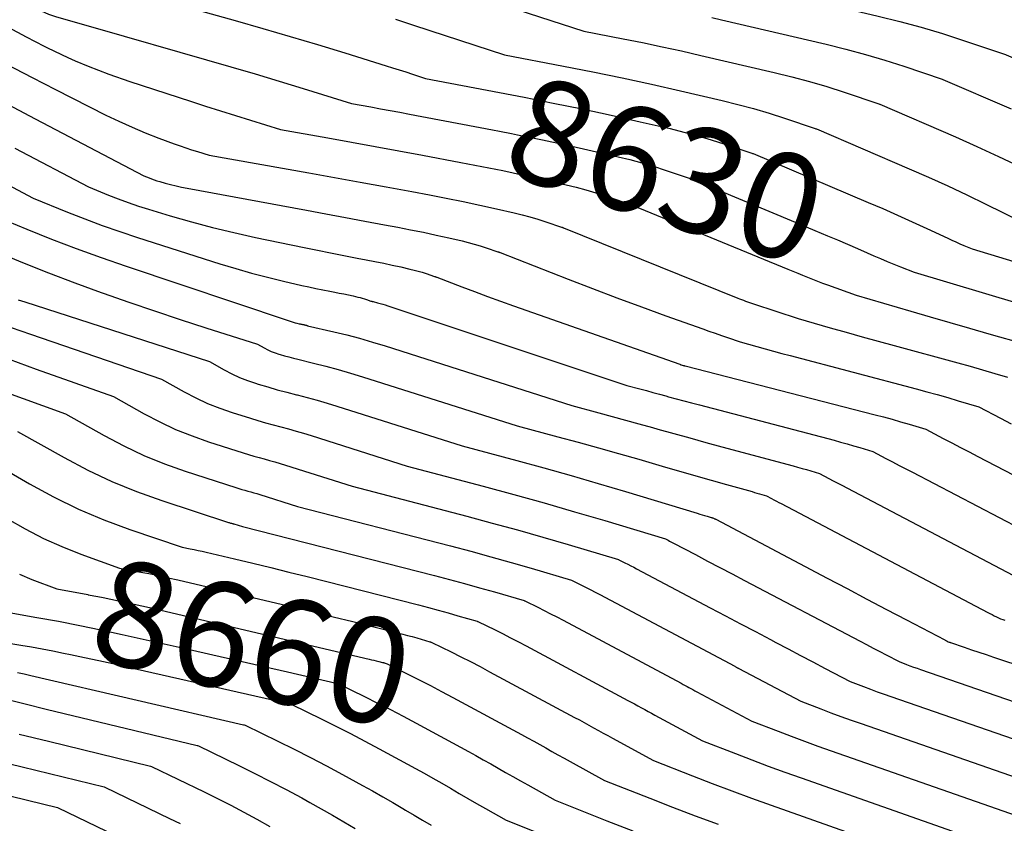
# Model space of a CAD drawing. Units: inches. Extents: x 2609456 to 2612402, y 1499167 to 1502103.
# Drawn here: x 2610207 to 2610342, y 1499745 to 1499855 of the extents above; entities that cross this region are included whole.
import ezdxf
from ezdxf.enums import TextEntityAlignment as Align

# ---------------------------------------------------------------- set-up
doc = ezdxf.new("R2010")
doc.units = ezdxf.units.IN
doc.header["$MEASUREMENT"] = 0
doc.layers.add('Tile_2735_10_NW_contour_2ft', color=124, linetype='Continuous')
doc.layers.add('Tile_2735_10_NW_contour_anno_2ft', color=180, linetype='Continuous')
doc.styles.add('Arial', font='arial.ttf')

msp = doc.modelspace()

# ---------------------------------------------------------------- linework, layer by layer
at = {"layer": 'Tile_2735_10_NW_contour_2ft'}
for p, q in [((2610272.36, 1499840.2, 8630), (2610274.02, 1499839.87, 8630)), ((2610312.86, 1499827.72, 8630), (2610315.59, 1499826.59, 8630)), ((2610216.02, 1499776.67, 8660), (2610217.32, 1499776.42, 8660))]:
    msp.add_line(p, q, dxfattribs=at)
for points in [[(2610248.22, 1499889.11, 8620), (2610265.04, 1499874.3, 8620), (2610267.91, 1499873.32, 8620), (2610269.34, 1499872.83, 8620), (2610270.78, 1499872.34, 8620), (2610272.21, 1499871.85, 8620), (2610273.65, 1499871.36, 8620), (2610277.54, 1499870.02, 8620), (2610280.92, 1499868.86, 8620), (2610284.31, 1499867.7, 8620), (2610287.69, 1499866.54, 8620), (2610291.07, 1499865.38, 8620), (2610305.64, 1499860.37, 8620), (2610324.27, 1499855.97, 8620), (2610327.22, 1499855.23, 8620), (2610330.15, 1499854.44, 8620), (2610333.06, 1499853.57, 8620), (2610335.95, 1499852.64, 8620), (2610341.71, 1499850.71, 8620), (2610341.79, 1499850.68, 8620), (2610348.93, 1499847.59, 8620)], [(2610174.47, 1499871.75, 8630), (2610191.51, 1499869.14, 8630), (2610191.71, 1499869.11, 8630), (2610191.91, 1499869.08, 8630), (2610192.11, 1499869.06, 8630), (2610192.31, 1499869.04, 8630), (2610192.71, 1499868.99, 8630), (2610192.82, 1499868.94, 8630), (2610192.84, 1499868.93, 8630), (2610192.86, 1499868.92, 8630), (2610192.88, 1499868.91, 8630), (2610192.89, 1499868.9, 8630), (2610207.75, 1499857.81, 8630), (2610208.16, 1499857.52, 8630), (2610208.59, 1499857.24, 8630), (2610209.03, 1499856.98, 8630), (2610209.47, 1499856.74, 8630), (2610209.57, 1499856.69, 8630), (2610210.08, 1499856.45, 8630), (2610210.6, 1499856.23, 8630), (2610211.13, 1499856.04, 8630), (2610211.66, 1499855.87, 8630), (2610217.29, 1499854.25, 8630)], [(2610178.95, 1499865.85, 8632), (2610184.37, 1499865.6, 8632), (2610187.05, 1499864.65, 8632), (2610188.37, 1499864.13, 8632), (2610189.66, 1499863.56, 8632), (2610190.92, 1499862.91, 8632), (2610192.15, 1499862.21, 8632), (2610200.2, 1499857.27, 8632), (2610202.61, 1499855.83, 8632), (2610205.04, 1499854.44, 8632), (2610207.51, 1499853.12, 8632), (2610210, 1499851.83, 8632), (2610210.45, 1499851.61, 8632), (2610213.21, 1499850.31, 8632), (2610214.25, 1499849.86, 8632)], [(2610180.26, 1499860.9, 8634), (2610181.43, 1499860.53, 8634), (2610184.1, 1499859.62, 8634), (2610186.72, 1499858.61, 8634), (2610189.29, 1499857.46, 8634), (2610191.81, 1499856.2, 8634), (2610193.97, 1499855.05, 8634), (2610197.55, 1499853.16, 8634), (2610201.13, 1499851.27, 8634), (2610204.73, 1499849.41, 8634), (2610208.33, 1499847.57, 8634), (2610211.54, 1499845.93, 8634)], [(2610259.62, 1499861.81, 8624), (2610283.93, 1499853.9, 8624), (2610289.29, 1499852.86, 8624), (2610291.97, 1499852.33, 8624), (2610294.64, 1499851.77, 8624), (2610297.31, 1499851.19, 8624), (2610299.97, 1499850.59, 8624), (2610310.01, 1499848.25, 8624), (2610312.43, 1499847.65, 8624), (2610314.83, 1499847.01, 8624), (2610317.22, 1499846.3, 8624), (2610319.59, 1499845.54, 8624), (2610324.32, 1499843.96, 8624), (2610324.42, 1499843.92, 8624), (2610324.43, 1499843.91, 8624), (2610324.45, 1499843.91, 8624), (2610324.46, 1499843.9, 8624), (2610324.48, 1499843.89, 8624), (2610334.82, 1499839.42, 8624), (2610337.78, 1499838.1, 8624), (2610340.73, 1499836.75, 8624), (2610343.65, 1499835.35, 8624)], [(2610220.53, 1499859.76, 8628), (2610236.17, 1499855.36, 8628), (2610239.93, 1499854.28, 8628), (2610243.68, 1499853.19, 8628), (2610247.43, 1499852.06, 8628), (2610251.17, 1499850.92, 8628), (2610256.83, 1499849.17, 8628), (2610257.73, 1499848.89, 8628), (2610258.63, 1499848.6, 8628), (2610259.53, 1499848.32, 8628), (2610260.43, 1499848.03, 8628), (2610262.22, 1499847.44, 8628), (2610275.74, 1499844.85, 8628), (2610279.73, 1499844.06, 8628), (2610283.7, 1499843.24, 8628), (2610287.67, 1499842.38, 8628), (2610291.63, 1499841.49, 8628), (2610295.75, 1499840.55, 8628), (2610297.64, 1499840.08, 8628), (2610299.52, 1499839.58, 8628), (2610301.38, 1499839.03, 8628), (2610303.24, 1499838.44, 8628), (2610306.93, 1499837.2, 8628), (2610307.04, 1499837.15, 8628), (2610307.06, 1499837.15, 8628), (2610307.08, 1499837.14, 8628), (2610307.1, 1499837.13, 8628), (2610307.12, 1499837.12, 8628), (2610322.88, 1499830.45, 8628), (2610324.89, 1499829.59, 8628), (2610326.9, 1499828.7, 8628), (2610328.9, 1499827.8, 8628), (2610330.9, 1499826.87, 8628), (2610333.77, 1499825.52, 8628), (2610334.32, 1499825.27, 8628), (2610334.88, 1499825.02, 8628), (2610335.44, 1499824.78, 8628), (2610336, 1499824.55, 8628), (2610337.13, 1499824.09, 8628), (2610356.8, 1499818.08, 8628)], [(2610258.1, 1499855.53, 8626), (2610260.47, 1499854.77, 8626), (2610262.84, 1499854.01, 8626), (2610273.07, 1499850.67, 8626), (2610281.13, 1499849.12, 8626), (2610285.15, 1499848.32, 8626), (2610289.17, 1499847.49, 8626), (2610293.17, 1499846.62, 8626), (2610297.17, 1499845.72, 8626), (2610302.88, 1499844.4, 8626), (2610305.03, 1499843.87, 8626), (2610307.18, 1499843.3, 8626), (2610309.3, 1499842.66, 8626), (2610311.42, 1499841.99, 8626), (2610315.63, 1499840.58, 8626), (2610315.73, 1499840.54, 8626), (2610315.75, 1499840.53, 8626), (2610315.77, 1499840.52, 8626), (2610315.78, 1499840.52, 8626), (2610315.8, 1499840.51, 8626), (2610328.49, 1499835.06, 8626), (2610331.14, 1499833.9, 8626), (2610333.78, 1499832.7, 8626), (2610336.4, 1499831.47, 8626), (2610339.01, 1499830.21, 8626), (2610343.77, 1499827.86, 8626)], [(2610301.47, 1499855.77, 8622), (2610302.8, 1499855.47, 8622), (2610317.14, 1499852.11, 8622), (2610319.82, 1499851.44, 8622), (2610322.49, 1499850.73, 8622), (2610325.14, 1499849.93, 8622), (2610327.77, 1499849.09, 8622), (2610333.02, 1499847.34, 8622), (2610333.11, 1499847.3, 8622), (2610342.45, 1499843.26, 8622)], [(2610182.31, 1499854.55, 8636), (2610183.97, 1499853.98, 8636), (2610187.29, 1499852.62, 8636), (2610190.58, 1499851.14, 8636), (2610193.82, 1499849.56, 8636), (2610197.04, 1499847.95, 8636), (2610200.26, 1499846.31, 8636), (2610203.46, 1499844.66, 8636), (2610208.75, 1499841.89, 8636)], [(2610217.29, 1499854.25, 8630), (2610232.22, 1499849.98, 8630), (2610235.55, 1499849.01, 8630), (2610238.87, 1499848.04, 8630), (2610242.18, 1499847.04, 8630), (2610245.49, 1499846.03, 8630), (2610252.11, 1499843.99, 8630), (2610254.75, 1499843.52, 8630), (2610256.07, 1499843.28, 8630), (2610257.39, 1499843.04, 8630), (2610258.71, 1499842.79, 8630), (2610260.03, 1499842.54, 8630), (2610271.41, 1499840.38, 8630), (2610272.36, 1499840.2, 8630)], [(2610214.25, 1499849.86, 8632), (2610216, 1499849.1, 8632), (2610218.85, 1499848.01, 8632), (2610221.73, 1499847.01, 8632), (2610230.04, 1499844.31, 8632), (2610232.09, 1499843.65, 8632), (2610234.14, 1499843, 8632), (2610236.19, 1499842.36, 8632), (2610238.25, 1499841.72, 8632), (2610242.36, 1499840.45, 8632), (2610248.85, 1499839.3, 8632), (2610252.1, 1499838.71, 8632), (2610255.34, 1499838.12, 8632), (2610258.58, 1499837.53, 8632), (2610261.82, 1499836.92, 8632), (2610267.09, 1499835.93, 8632), (2610269.95, 1499835.37, 8632), (2610272.82, 1499834.79, 8632), (2610275.67, 1499834.17, 8632), (2610278.53, 1499833.54, 8632), (2610281.49, 1499832.85, 8632), (2610282.85, 1499832.52, 8632), (2610284.2, 1499832.16, 8632), (2610285.55, 1499831.76, 8632), (2610286.88, 1499831.34, 8632), (2610289.54, 1499830.45, 8632), (2610289.67, 1499830.39, 8632), (2610289.69, 1499830.38, 8632), (2610289.72, 1499830.37, 8632), (2610289.74, 1499830.36, 8632), (2610289.76, 1499830.36, 8632), (2610311.87, 1499821.28, 8632), (2610312.55, 1499821, 8632), (2610313.22, 1499820.73, 8632), (2610313.9, 1499820.45, 8632), (2610314.57, 1499820.18, 8632), (2610315.25, 1499819.91, 8632), (2610315.93, 1499819.64, 8632), (2610316.61, 1499819.39, 8632), (2610317.3, 1499819.13, 8632), (2610321.23, 1499817.71, 8632), (2610328.71, 1499815.52, 8632), (2610331.39, 1499814.74, 8632), (2610334.06, 1499813.97, 8632), (2610336.74, 1499813.2, 8632), (2610339.43, 1499812.44, 8632), (2610340.85, 1499812.04, 8632), (2610342.82, 1499811.47, 8632)], [(2610211.54, 1499845.93, 8634), (2610218.45, 1499842.41, 8634), (2610220.23, 1499841.55, 8634), (2610222.02, 1499840.73, 8634), (2610223.84, 1499839.97, 8634), (2610225.68, 1499839.26, 8634), (2610227.81, 1499838.48, 8634), (2610228.6, 1499838.19, 8634), (2610229.4, 1499837.92, 8634), (2610230.19, 1499837.66, 8634), (2610230.99, 1499837.4, 8634), (2610232.6, 1499836.91, 8634), (2610246.24, 1499834.5, 8634), (2610249.77, 1499833.87, 8634), (2610253.29, 1499833.23, 8634), (2610256.82, 1499832.58, 8634), (2610260.34, 1499831.93, 8634), (2610262.76, 1499831.48, 8634), (2610265.07, 1499831.03, 8634), (2610267.38, 1499830.56, 8634), (2610269.68, 1499830.07, 8634), (2610271.97, 1499829.56, 8634), (2610274.36, 1499829.01, 8634), (2610275.46, 1499828.74, 8634), (2610276.54, 1499828.45, 8634), (2610277.63, 1499828.13, 8634), (2610278.7, 1499827.79, 8634), (2610280.84, 1499827.07, 8634), (2610280.94, 1499827.03, 8634), (2610280.98, 1499827.01, 8634), (2610281.03, 1499826.99, 8634), (2610281.08, 1499826.97, 8634), (2610281.13, 1499826.95, 8634), (2610305, 1499817.34, 8634), (2610305.27, 1499817.24, 8634), (2610305.54, 1499817.13, 8634), (2610305.81, 1499817.03, 8634), (2610306.08, 1499816.93, 8634), (2610306.36, 1499816.83, 8634), (2610306.62, 1499816.74, 8634), (2610306.89, 1499816.65, 8634), (2610307.16, 1499816.56, 8634), (2610313.28, 1499814.52, 8634), (2610317.66, 1499813.27, 8634), (2610319.85, 1499812.64, 8634), (2610322.04, 1499812.03, 8634), (2610324.23, 1499811.42, 8634), (2610326.42, 1499810.82, 8634), (2610335.14, 1499808.45, 8634), (2610336.85, 1499807.98, 8634), (2610338.55, 1499807.49, 8634), (2610340.25, 1499806.99, 8634), (2610341.95, 1499806.48, 8634)], [(2610208.75, 1499841.89, 8636), (2610223.63, 1499834.09, 8636), (2610224.35, 1499833.8, 8636), (2610224.71, 1499833.66, 8636), (2610225.07, 1499833.52, 8636), (2610225.44, 1499833.4, 8636), (2610225.81, 1499833.29, 8636), (2610226.56, 1499833.08, 8636), (2610227.31, 1499832.88, 8636), (2610228.06, 1499832.7, 8636), (2610228.81, 1499832.53, 8636), (2610229.57, 1499832.38, 8636), (2610245.92, 1499829.36, 8636), (2610248.59, 1499828.86, 8636), (2610251.26, 1499828.37, 8636), (2610253.93, 1499827.87, 8636), (2610256.6, 1499827.37, 8636), (2610258.44, 1499827.03, 8636), (2610260.19, 1499826.69, 8636), (2610261.94, 1499826.34, 8636), (2610263.68, 1499825.97, 8636), (2610265.42, 1499825.58, 8636), (2610267.23, 1499825.16, 8636), (2610268.06, 1499824.96, 8636), (2610268.89, 1499824.74, 8636), (2610269.71, 1499824.49, 8636), (2610270.52, 1499824.23, 8636), (2610272.14, 1499823.69, 8636), (2610272.24, 1499823.65, 8636), (2610272.29, 1499823.63, 8636), (2610272.35, 1499823.61, 8636), (2610272.4, 1499823.59, 8636), (2610272.45, 1499823.56, 8636), (2610281.77, 1499819.93, 8636), (2610285.11, 1499818.64, 8636), (2610288.46, 1499817.38, 8636), (2610291.81, 1499816.13, 8636), (2610295.17, 1499814.91, 8636), (2610300.21, 1499813.1, 8636), (2610301.06, 1499812.8, 8636), (2610301.91, 1499812.5, 8636), (2610302.77, 1499812.2, 8636), (2610303.62, 1499811.91, 8636), (2610305.33, 1499811.34, 8636), (2610307.62, 1499810.69, 8636), (2610308.76, 1499810.38, 8636), (2610309.9, 1499810.06, 8636), (2610311.05, 1499809.75, 8636), (2610312.2, 1499809.44, 8636), (2610329.47, 1499804.89, 8636), (2610330.91, 1499804.5, 8636), (2610332.35, 1499804.1, 8636), (2610333.78, 1499803.69, 8636), (2610335.21, 1499803.27, 8636), (2610338.06, 1499802.41, 8636), (2610341, 1499800.86, 8636), (2610342.47, 1499800.08, 8636)], [(2610274.02, 1499839.87, 8630), (2610274.84, 1499839.71, 8630), (2610278.26, 1499839.01, 8630), (2610281.67, 1499838.28, 8630), (2610285.08, 1499837.51, 8630), (2610288.62, 1499836.7, 8630), (2610290.24, 1499836.3, 8630), (2610291.86, 1499835.87, 8630), (2610293.46, 1499835.39, 8630), (2610295.05, 1499834.88, 8630), (2610298.23, 1499833.82, 8630), (2610298.35, 1499833.77, 8630), (2610298.37, 1499833.76, 8630), (2610298.39, 1499833.75, 8630), (2610298.41, 1499833.75, 8630), (2610298.43, 1499833.74, 8630), (2610312.86, 1499827.72, 8630)], [(2610205.96, 1499837.85, 8638), (2610216.06, 1499832.56, 8638), (2610218.78, 1499831.45, 8638), (2610220.14, 1499830.92, 8638), (2610221.51, 1499830.41, 8638), (2610222.9, 1499829.94, 8638), (2610224.3, 1499829.5, 8638), (2610227.26, 1499828.61, 8638), (2610230.15, 1499827.78, 8638), (2610233.06, 1499827.01, 8638), (2610235.98, 1499826.3, 8638), (2610238.92, 1499825.65, 8638), (2610245.6, 1499824.25, 8638), (2610247.41, 1499823.88, 8638), (2610249.23, 1499823.52, 8638), (2610251.04, 1499823.16, 8638), (2610252.86, 1499822.82, 8638), (2610254.11, 1499822.59, 8638), (2610255.31, 1499822.36, 8638), (2610256.5, 1499822.12, 8638), (2610257.68, 1499821.86, 8638), (2610258.87, 1499821.6, 8638), (2610260.1, 1499821.31, 8638), (2610260.66, 1499821.17, 8638), (2610261.23, 1499821.02, 8638), (2610261.79, 1499820.86, 8638), (2610262.34, 1499820.68, 8638), (2610263.45, 1499820.31, 8638), (2610263.56, 1499820.27, 8638), (2610263.61, 1499820.24, 8638), (2610263.66, 1499820.22, 8638), (2610263.72, 1499820.2, 8638), (2610263.77, 1499820.18, 8638), (2610267.19, 1499818.88, 8638), (2610268.96, 1499818.22, 8638), (2610270.73, 1499817.56, 8638), (2610272.51, 1499816.92, 8638), (2610274.29, 1499816.28, 8638), (2610297.07, 1499808.26, 8638), (2610297.12, 1499808.24, 8638), (2610297.17, 1499808.22, 8638), (2610297.22, 1499808.2, 8638), (2610297.27, 1499808.18, 8638), (2610297.38, 1499808.15, 8638), (2610297.52, 1499808.11, 8638), (2610297.59, 1499808.09, 8638), (2610297.66, 1499808.07, 8638), (2610297.73, 1499808.05, 8638), (2610297.81, 1499808.03, 8638), (2610323.82, 1499801.34, 8638), (2610324.99, 1499801.04, 8638), (2610326.15, 1499800.72, 8638), (2610327.32, 1499800.39, 8638), (2610328.48, 1499800.05, 8638), (2610330.79, 1499799.36, 8638), (2610333.16, 1499798.11, 8638), (2610334.35, 1499797.48, 8638), (2610335.53, 1499796.86, 8638), (2610336.72, 1499796.24, 8638), (2610337.91, 1499795.62, 8638), (2610354.98, 1499786.75, 8638)], [(2610201.39, 1499834.75, 8640), (2610208.49, 1499831.03, 8640), (2610213.2, 1499829.11, 8640), (2610215.57, 1499828.17, 8640), (2610217.95, 1499827.28, 8640), (2610220.35, 1499826.44, 8640), (2610222.77, 1499825.64, 8640), (2610234.07, 1499822.04, 8640), (2610236.23, 1499821.38, 8640), (2610238.4, 1499820.75, 8640), (2610240.59, 1499820.18, 8640), (2610242.78, 1499819.65, 8640), (2610245.27, 1499819.07, 8640), (2610246.23, 1499818.86, 8640), (2610247.19, 1499818.65, 8640), (2610248.16, 1499818.46, 8640), (2610249.12, 1499818.27, 8640), (2610249.79, 1499818.14, 8640), (2610250.42, 1499818.02, 8640), (2610251.06, 1499817.89, 8640), (2610251.69, 1499817.76, 8640), (2610252.32, 1499817.62, 8640), (2610252.97, 1499817.47, 8640), (2610253.27, 1499817.39, 8640), (2610253.57, 1499817.31, 8640), (2610253.87, 1499817.22, 8640), (2610254.16, 1499817.13, 8640), (2610254.75, 1499816.93, 8640), (2610254.86, 1499816.9, 8640), (2610254.91, 1499816.88, 8640), (2610254.97, 1499816.87, 8640), (2610255.02, 1499816.85, 8640), (2610255.07, 1499816.84, 8640), (2610255.67, 1499816.69, 8640), (2610256.02, 1499816.59, 8640), (2610256.37, 1499816.49, 8640), (2610256.72, 1499816.39, 8640), (2610257.06, 1499816.27, 8640), (2610289.82, 1499805.36, 8640), (2610291.6, 1499804.88, 8640), (2610292.49, 1499804.65, 8640), (2610293.38, 1499804.4, 8640), (2610294.27, 1499804.16, 8640), (2610295.15, 1499803.92, 8640), (2610295.5, 1499803.82, 8640), (2610296.56, 1499803.53, 8640), (2610297.62, 1499803.24, 8640), (2610298.68, 1499802.96, 8640), (2610299.75, 1499802.68, 8640), (2610318.21, 1499797.84, 8640), (2610319.1, 1499797.6, 8640), (2610319.98, 1499797.36, 8640), (2610320.87, 1499797.1, 8640), (2610321.75, 1499796.85, 8640), (2610323.51, 1499796.32, 8640), (2610325.32, 1499795.37, 8640), (2610326.22, 1499794.89, 8640), (2610327.12, 1499794.41, 8640), (2610328.03, 1499793.94, 8640), (2610328.93, 1499793.47, 8640), (2610349.75, 1499782.59, 8640)], [(2610200.92, 1499829.5, 8642), (2610207.63, 1499826.76, 8642), (2610211, 1499825.42, 8642), (2610214.38, 1499824.13, 8642), (2610217.79, 1499822.9, 8642), (2610221.21, 1499821.71, 8642), (2610243.56, 1499814.2, 8642), (2610243.82, 1499814.12, 8642), (2610244.09, 1499814.04, 8642), (2610244.35, 1499813.96, 8642), (2610244.62, 1499813.89, 8642), (2610244.93, 1499813.81, 8642), (2610245.04, 1499813.79, 8642), (2610245.15, 1499813.76, 8642), (2610245.27, 1499813.74, 8642), (2610245.38, 1499813.71, 8642), (2610245.46, 1499813.7, 8642), (2610245.54, 1499813.69, 8642), (2610245.62, 1499813.67, 8642), (2610245.69, 1499813.65, 8642), (2610245.77, 1499813.64, 8642), (2610245.88, 1499813.61, 8642), (2610245.9, 1499813.61, 8642), (2610245.91, 1499813.6, 8642), (2610245.93, 1499813.6, 8642), (2610245.95, 1499813.59, 8642), (2610246.05, 1499813.56, 8642), (2610246.08, 1499813.55, 8642), (2610249.65, 1499812.72, 8642), (2610251.43, 1499812.28, 8642), (2610253.19, 1499811.82, 8642), (2610254.95, 1499811.31, 8642), (2610256.7, 1499810.77, 8642), (2610282.3, 1499802.59, 8642), (2610285.98, 1499801.61, 8642), (2610287.81, 1499801.11, 8642), (2610289.65, 1499800.61, 8642), (2610291.48, 1499800.11, 8642), (2610293.31, 1499799.59, 8642), (2610294.04, 1499799.39, 8642), (2610296.24, 1499798.77, 8642), (2610298.44, 1499798.16, 8642), (2610300.65, 1499797.56, 8642), (2610302.85, 1499796.96, 8642), (2610312.6, 1499794.33, 8642), (2610313.21, 1499794.16, 8642), (2610313.82, 1499793.99, 8642), (2610314.42, 1499793.82, 8642), (2610315.02, 1499793.64, 8642), (2610316.23, 1499793.28, 8642), (2610317.47, 1499792.62, 8642), (2610318.09, 1499792.3, 8642), (2610318.72, 1499791.97, 8642), (2610319.34, 1499791.64, 8642), (2610319.96, 1499791.31, 8642), (2610344.51, 1499778.42, 8642)], [(2610315.59, 1499826.59, 8630), (2610317.32, 1499825.86, 8630), (2610318.69, 1499825.29, 8630), (2610320.05, 1499824.71, 8630), (2610321.4, 1499824.12, 8630), (2610322.76, 1499823.53, 8630), (2610323.64, 1499823.14, 8630), (2610324.56, 1499822.74, 8630), (2610325.47, 1499822.36, 8630), (2610326.4, 1499821.98, 8630), (2610327.32, 1499821.62, 8630), (2610329.18, 1499820.9, 8630), (2610343.4, 1499816.65, 8630)], [(2610203.45, 1499823.68, 8644), (2610207.01, 1499822.2, 8644), (2610210.58, 1499820.77, 8644), (2610214.18, 1499819.41, 8644), (2610217.8, 1499818.09, 8644), (2610218.07, 1499817.99, 8644), (2610221.57, 1499816.77, 8644), (2610225.08, 1499815.58, 8644), (2610228.6, 1499814.41, 8644), (2610232.12, 1499813.27, 8644), (2610239.19, 1499811.03, 8644), (2610240.14, 1499810.5, 8644), (2610240.61, 1499810.25, 8644), (2610241.1, 1499810.02, 8644), (2610241.61, 1499809.83, 8644), (2610242.12, 1499809.66, 8644), (2610242.3, 1499809.61, 8644), (2610242.9, 1499809.43, 8644), (2610243.51, 1499809.26, 8644), (2610244.13, 1499809.1, 8644), (2610244.74, 1499808.95, 8644), (2610246.9, 1499808.43, 8644), (2610248.59, 1499808, 8644), (2610250.27, 1499807.55, 8644), (2610251.94, 1499807.06, 8644), (2610253.61, 1499806.55, 8644), (2610274.78, 1499799.83, 8644), (2610280.35, 1499798.34, 8644), (2610283.14, 1499797.59, 8644), (2610285.92, 1499796.82, 8644), (2610288.69, 1499796.03, 8644), (2610291.46, 1499795.24, 8644), (2610295.11, 1499794.17, 8644), (2610297.19, 1499793.57, 8644), (2610299.28, 1499792.97, 8644), (2610301.37, 1499792.38, 8644), (2610303.46, 1499791.79, 8644), (2610306.98, 1499790.81, 8644), (2610307.31, 1499790.71, 8644), (2610307.64, 1499790.62, 8644), (2610307.97, 1499790.52, 8644), (2610308.3, 1499790.43, 8644), (2610308.96, 1499790.23, 8644), (2610309.63, 1499789.88, 8644), (2610309.97, 1499789.7, 8644), (2610310.31, 1499789.52, 8644), (2610310.64, 1499789.34, 8644), (2610310.98, 1499789.17, 8644), (2610339.27, 1499774.25, 8644), (2610339.56, 1499774.09, 8644), (2610339.85, 1499773.95, 8644), (2610340.14, 1499773.8, 8644), (2610340.44, 1499773.66, 8644), (2610341.03, 1499773.37, 8644), (2610341.31, 1499773.28, 8644), (2610341.46, 1499773.23, 8644), (2610341.6, 1499773.18, 8644)], [(2610206.44, 1499817.11, 8646), (2610206.9, 1499816.96, 8646), (2610207.35, 1499816.81, 8646), (2610232.62, 1499808.64, 8646), (2610234.65, 1499807.5, 8646), (2610235.69, 1499806.96, 8646), (2610236.74, 1499806.47, 8646), (2610237.82, 1499806.04, 8646), (2610238.92, 1499805.66, 8646), (2610239.3, 1499805.55, 8646), (2610240.61, 1499805.16, 8646), (2610241.92, 1499804.78, 8646), (2610243.24, 1499804.42, 8646), (2610244.56, 1499804.08, 8646), (2610244.65, 1499804.06, 8646), (2610246.02, 1499803.7, 8646), (2610247.38, 1499803.33, 8646), (2610248.74, 1499802.93, 8646), (2610250.09, 1499802.52, 8646), (2610267.25, 1499797.07, 8646), (2610274.73, 1499795.07, 8646), (2610278.46, 1499794.05, 8646), (2610282.18, 1499793.01, 8646), (2610285.9, 1499791.93, 8646), (2610289.61, 1499790.83, 8646), (2610299.47, 1499787.84, 8646), (2610299.8, 1499787.74, 8646), (2610300.13, 1499787.64, 8646), (2610300.47, 1499787.54, 8646), (2610300.8, 1499787.45, 8646), (2610301.37, 1499787.28, 8646), (2610301.42, 1499787.27, 8646), (2610301.47, 1499787.25, 8646), (2610301.52, 1499787.24, 8646), (2610301.58, 1499787.22, 8646), (2610301.68, 1499787.19, 8646), (2610301.79, 1499787.13, 8646), (2610301.84, 1499787.1, 8646), (2610301.9, 1499787.07, 8646), (2610301.95, 1499787.05, 8646), (2610302.01, 1499787.02, 8646), (2610317.28, 1499778.95, 8646), (2610319.99, 1499777.52, 8646), (2610322.69, 1499776.09, 8646), (2610325.4, 1499774.67, 8646), (2610328.11, 1499773.25, 8646), (2610333.36, 1499770.49, 8646), (2610333.44, 1499770.45, 8646), (2610333.53, 1499770.4, 8646), (2610333.61, 1499770.36, 8646), (2610333.69, 1499770.32, 8646), (2610333.86, 1499770.23, 8646), (2610333.96, 1499770.19, 8646), (2610334, 1499770.17, 8646), (2610334.05, 1499770.16, 8646), (2610334.1, 1499770.14, 8646), (2610334.15, 1499770.12, 8646), (2610336.04, 1499769.48, 8646), (2610337.04, 1499769.14, 8646), (2610338.04, 1499768.8, 8646), (2610339.04, 1499768.47, 8646), (2610340.04, 1499768.14, 8646), (2610358.04, 1499762.17, 8646)], [(2610205.47, 1499813.31, 8648), (2610208.11, 1499812.38, 8648), (2610226.04, 1499806.24, 8648), (2610229.17, 1499804.49, 8648), (2610230.75, 1499803.66, 8648), (2610232.37, 1499802.9, 8648), (2610234.03, 1499802.24, 8648), (2610235.72, 1499801.66, 8648), (2610238.24, 1499800.86, 8648), (2610239.27, 1499800.55, 8648), (2610240.31, 1499800.24, 8648), (2610241.35, 1499799.96, 8648), (2610242.4, 1499799.68, 8648), (2610243.45, 1499799.4, 8648), (2610244.49, 1499799.11, 8648), (2610245.53, 1499798.8, 8648), (2610246.56, 1499798.48, 8648), (2610259.73, 1499794.3, 8648), (2610270.15, 1499791.55, 8648), (2610274.33, 1499790.42, 8648), (2610278.5, 1499789.26, 8648), (2610282.65, 1499788.06, 8648), (2610286.8, 1499786.83, 8648), (2610295.09, 1499784.33, 8648), (2610295.12, 1499784.32, 8648), (2610295.49, 1499784.14, 8648), (2610295.67, 1499784.04, 8648), (2610295.85, 1499783.95, 8648), (2610296.03, 1499783.85, 8648), (2610296.21, 1499783.76, 8648), (2610299.21, 1499782.18, 8648), (2610300.88, 1499781.29, 8648), (2610302.56, 1499780.41, 8648), (2610304.24, 1499779.53, 8648), (2610305.92, 1499778.65, 8648), (2610321.78, 1499770.32, 8648), (2610322.67, 1499769.85, 8648), (2610323.56, 1499769.38, 8648), (2610324.46, 1499768.91, 8648), (2610325.35, 1499768.45, 8648), (2610327.13, 1499767.51, 8648), (2610328.11, 1499767.14, 8648), (2610328.6, 1499766.95, 8648), (2610329.09, 1499766.77, 8648), (2610329.58, 1499766.6, 8648), (2610330.07, 1499766.43, 8648), (2610368.96, 1499753.02, 8648)], [(2610203.94, 1499809.4, 8650), (2610208.89, 1499807.59, 8650), (2610219.46, 1499803.85, 8650), (2610223.68, 1499801.48, 8650), (2610225.82, 1499800.36, 8650), (2610228, 1499799.34, 8650), (2610230.24, 1499798.44, 8650), (2610232.52, 1499797.64, 8650), (2610237.25, 1499796.13, 8650), (2610237.97, 1499795.9, 8650), (2610238.69, 1499795.69, 8650), (2610239.42, 1499795.48, 8650), (2610240.14, 1499795.29, 8650), (2610240.87, 1499795.09, 8650), (2610241.6, 1499794.89, 8650), (2610242.32, 1499794.67, 8650), (2610243.04, 1499794.45, 8650), (2610252.2, 1499791.54, 8650), (2610267.89, 1499787.44, 8650), (2610271.37, 1499786.51, 8650), (2610274.84, 1499785.56, 8650), (2610278.3, 1499784.57, 8650), (2610281.76, 1499783.56, 8650), (2610288.65, 1499781.5, 8650), (2610288.71, 1499781.48, 8650), (2610289.53, 1499781.07, 8650), (2610289.94, 1499780.86, 8650), (2610290.35, 1499780.66, 8650), (2610290.76, 1499780.44, 8650), (2610291.16, 1499780.23, 8650), (2610301.25, 1499774.89, 8650), (2610303.31, 1499773.8, 8650), (2610305.37, 1499772.71, 8650), (2610307.43, 1499771.62, 8650), (2610309.49, 1499770.53, 8650), (2610310.22, 1499770.15, 8650), (2610311.92, 1499769.25, 8650), (2610313.61, 1499768.36, 8650), (2610315.31, 1499767.47, 8650), (2610317, 1499766.58, 8650), (2610320.4, 1499764.8, 8650), (2610322.26, 1499764.09, 8650), (2610323.19, 1499763.74, 8650), (2610324.12, 1499763.39, 8650), (2610325.06, 1499763.05, 8650), (2610326, 1499762.72, 8650), (2610360.69, 1499750.71, 8650)], [(2610203.92, 1499804.7, 8652), (2610212.89, 1499801.46, 8652), (2610218.2, 1499798.48, 8652), (2610220.89, 1499797.07, 8652), (2610223.63, 1499795.77, 8652), (2610226.45, 1499794.64, 8652), (2610229.31, 1499793.62, 8652), (2610236.26, 1499791.37, 8652), (2610236.66, 1499791.24, 8652), (2610237.07, 1499791.12, 8652), (2610237.48, 1499791, 8652), (2610237.89, 1499790.89, 8652), (2610238.3, 1499790.78, 8652), (2610238.7, 1499790.66, 8652), (2610239.11, 1499790.54, 8652), (2610239.52, 1499790.42, 8652), (2610244.68, 1499788.77, 8652), (2610265.66, 1499783.36, 8652), (2610268.44, 1499782.63, 8652), (2610271.2, 1499781.88, 8652), (2610273.96, 1499781.1, 8652), (2610276.72, 1499780.3, 8652), (2610282.22, 1499778.68, 8652), (2610282.31, 1499778.65, 8652), (2610283.59, 1499778.01, 8652), (2610284.22, 1499777.69, 8652), (2610284.86, 1499777.37, 8652), (2610285.49, 1499777.04, 8652), (2610286.12, 1499776.71, 8652), (2610304.59, 1499766.87, 8652), (2610304.66, 1499766.83, 8652), (2610304.73, 1499766.8, 8652), (2610304.8, 1499766.76, 8652), (2610304.87, 1499766.72, 8652), (2610304.94, 1499766.68, 8652), (2610305.01, 1499766.65, 8652), (2610305.08, 1499766.61, 8652), (2610305.15, 1499766.57, 8652), (2610313.67, 1499762.09, 8652), (2610316.41, 1499761.03, 8652), (2610317.77, 1499760.51, 8652), (2610319.15, 1499760, 8652), (2610320.53, 1499759.5, 8652), (2610321.91, 1499759.02, 8652), (2610352.45, 1499748.38, 8652)], [(2610206.31, 1499799.06, 8654), (2610212.71, 1499795.47, 8654), (2610215.96, 1499793.77, 8654), (2610219.26, 1499792.2, 8654), (2610222.65, 1499790.83, 8654), (2610226.1, 1499789.59, 8654), (2610235.26, 1499786.6, 8654), (2610235.35, 1499786.57, 8654), (2610235.44, 1499786.54, 8654), (2610235.53, 1499786.51, 8654), (2610235.63, 1499786.49, 8654), (2610235.72, 1499786.46, 8654), (2610235.81, 1499786.43, 8654), (2610235.9, 1499786.41, 8654), (2610235.99, 1499786.38, 8654), (2610237.15, 1499786.01, 8654), (2610263.46, 1499779.31, 8654), (2610265.52, 1499778.77, 8654), (2610267.58, 1499778.22, 8654), (2610269.64, 1499777.64, 8654), (2610271.69, 1499777.06, 8654), (2610275.76, 1499775.87, 8654), (2610275.77, 1499775.86, 8654), (2610275.79, 1499775.86, 8654), (2610275.8, 1499775.85, 8654), (2610275.82, 1499775.85, 8654), (2610275.91, 1499775.82, 8654), (2610277.64, 1499774.96, 8654), (2610278.5, 1499774.52, 8654), (2610279.37, 1499774.08, 8654), (2610280.22, 1499773.63, 8654), (2610281.08, 1499773.18, 8654), (2610297.27, 1499764.54, 8654), (2610297.54, 1499764.39, 8654), (2610297.8, 1499764.25, 8654), (2610298.07, 1499764.11, 8654), (2610298.33, 1499763.96, 8654), (2610298.6, 1499763.82, 8654), (2610298.87, 1499763.68, 8654), (2610299.13, 1499763.53, 8654), (2610299.4, 1499763.39, 8654), (2610306.94, 1499759.37, 8654), (2610310.55, 1499757.97, 8654), (2610312.35, 1499757.28, 8654), (2610314.17, 1499756.61, 8654), (2610315.98, 1499755.95, 8654), (2610317.81, 1499755.3, 8654), (2610344.21, 1499746.06, 8654)], [(2610199.73, 1499796.67, 8656), (2610207.96, 1499791.89, 8656), (2610211.28, 1499790.09, 8656), (2610214.67, 1499788.42, 8656), (2610218.16, 1499786.96, 8656), (2610221.7, 1499785.63, 8656), (2610228.88, 1499783.18, 8656), (2610229.99, 1499782.97, 8656), (2610230.54, 1499782.87, 8656), (2610231.1, 1499782.76, 8656), (2610231.65, 1499782.64, 8656), (2610232.2, 1499782.51, 8656), (2610236.07, 1499781.6, 8656), (2610238.56, 1499781, 8656), (2610241.04, 1499780.4, 8656), (2610243.52, 1499779.79, 8656), (2610246, 1499779.16, 8656), (2610261.28, 1499775.28, 8656), (2610262.63, 1499774.93, 8656), (2610263.98, 1499774.57, 8656), (2610265.33, 1499774.2, 8656), (2610266.67, 1499773.81, 8656), (2610269.31, 1499773.05, 8656), (2610269.33, 1499773.04, 8656), (2610269.35, 1499773.03, 8656), (2610269.37, 1499773.03, 8656), (2610269.39, 1499773.02, 8656), (2610269.51, 1499772.98, 8656), (2610271.7, 1499771.9, 8656), (2610272.79, 1499771.35, 8656), (2610273.87, 1499770.79, 8656), (2610274.96, 1499770.23, 8656), (2610276.03, 1499769.66, 8656), (2610289.96, 1499762.2, 8656), (2610290.42, 1499761.96, 8656), (2610290.88, 1499761.71, 8656), (2610291.34, 1499761.46, 8656), (2610291.8, 1499761.2, 8656), (2610292.26, 1499760.95, 8656), (2610292.72, 1499760.7, 8656), (2610293.17, 1499760.45, 8656), (2610293.63, 1499760.2, 8656), (2610300.2, 1499756.66, 8656), (2610304.68, 1499754.92, 8656), (2610306.93, 1499754.05, 8656), (2610309.18, 1499753.21, 8656), (2610311.44, 1499752.38, 8656), (2610313.7, 1499751.57, 8656), (2610335.97, 1499743.74, 8656)], [(2610204.95, 1499787.07, 8658), (2610207.38, 1499785.69, 8658), (2610209.87, 1499784.4, 8658), (2610212.42, 1499783.27, 8658), (2610215.02, 1499782.24, 8658), (2610220.3, 1499780.33, 8658), (2610222.97, 1499779.83, 8658), (2610224.31, 1499779.57, 8658), (2610225.64, 1499779.3, 8658), (2610226.97, 1499779.01, 8658), (2610228.3, 1499778.71, 8658), (2610244.18, 1499774.96, 8658), (2610246.89, 1499774.32, 8658), (2610249.59, 1499773.66, 8658), (2610252.29, 1499772.99, 8658), (2610254.99, 1499772.32, 8658), (2610259.12, 1499771.27, 8658), (2610259.75, 1499771.11, 8658), (2610260.39, 1499770.94, 8658), (2610261.02, 1499770.76, 8658), (2610261.65, 1499770.58, 8658), (2610262.82, 1499770.24, 8658), (2610262.87, 1499770.23, 8658), (2610262.92, 1499770.21, 8658), (2610262.97, 1499770.2, 8658), (2610263.01, 1499770.18, 8658), (2610263.11, 1499770.15, 8658), (2610265.75, 1499768.84, 8658), (2610267.07, 1499768.18, 8658), (2610268.39, 1499767.51, 8658), (2610269.7, 1499766.83, 8658), (2610271, 1499766.13, 8658), (2610282.66, 1499759.87, 8658), (2610283.31, 1499759.52, 8658), (2610283.96, 1499759.16, 8658), (2610284.61, 1499758.8, 8658), (2610285.26, 1499758.44, 8658), (2610285.91, 1499758.08, 8658), (2610286.55, 1499757.72, 8658), (2610287.2, 1499757.37, 8658), (2610287.85, 1499757.01, 8658), (2610293.47, 1499753.95, 8658), (2610298.82, 1499751.86, 8658), (2610301.5, 1499750.82, 8658), (2610304.18, 1499749.81, 8658), (2610306.88, 1499748.82, 8658), (2610309.58, 1499747.84, 8658), (2610327.75, 1499741.42, 8658)], [(2610206.59, 1499779.5, 8660), (2610208.28, 1499778.79, 8660), (2610211.72, 1499777.47, 8660), (2610215.96, 1499776.69, 8660), (2610216.02, 1499776.67, 8660)], [(2610217.32, 1499776.42, 8660), (2610218.08, 1499776.28, 8660), (2610220.19, 1499775.85, 8660), (2610222.3, 1499775.39, 8660), (2610224.4, 1499774.92, 8660), (2610254.51, 1499767.85, 8660), (2610254.83, 1499767.78, 8660), (2610255.16, 1499767.7, 8660), (2610255.49, 1499767.62, 8660), (2610255.82, 1499767.54, 8660), (2610256.36, 1499767.41, 8660), (2610256.42, 1499767.4, 8660), (2610256.48, 1499767.38, 8660), (2610256.54, 1499767.37, 8660), (2610256.59, 1499767.35, 8660), (2610256.71, 1499767.32, 8660), (2610256.96, 1499767.19, 8660)], [(2610203.14, 1499774.62, 8662), (2610209, 1499773.58, 8662), (2610211.93, 1499773.04, 8662), (2610214.85, 1499772.47, 8662), (2610217.76, 1499771.87, 8662), (2610220.67, 1499771.24, 8662), (2610229.69, 1499769.22, 8662), (2610233.09, 1499768.46, 8662), (2610236.5, 1499767.69, 8662), (2610239.9, 1499766.91, 8662), (2610243.3, 1499766.12, 8662), (2610249.99, 1499764.57, 8662), (2610250.05, 1499764.56, 8662), (2610250.1, 1499764.54, 8662), (2610250.15, 1499764.53, 8662), (2610250.21, 1499764.52, 8662), (2610250.31, 1499764.49, 8662), (2610253.88, 1499762.73, 8662), (2610255.65, 1499761.84, 8662), (2610257.42, 1499760.94, 8662), (2610259.18, 1499760.02, 8662), (2610260.94, 1499759.08, 8662), (2610268.1, 1499755.21, 8662), (2610269.13, 1499754.65, 8662), (2610270.15, 1499754.08, 8662), (2610271.17, 1499753.5, 8662), (2610272.18, 1499752.92, 8662), (2610273.19, 1499752.34, 8662), (2610274.21, 1499751.76, 8662), (2610275.23, 1499751.18, 8662), (2610276.25, 1499750.61, 8662), (2610280.01, 1499748.52, 8662), (2610287.08, 1499745.72, 8662), (2610290.62, 1499744.34, 8662)], [(2610195.72, 1499771.6, 8664), (2610206.77, 1499769.78, 8664), (2610208.24, 1499769.53, 8664), (2610209.71, 1499769.26, 8664), (2610211.17, 1499768.98, 8664), (2610212.64, 1499768.69, 8664), (2610213.59, 1499768.5, 8664), (2610215.52, 1499768.09, 8664), (2610217.46, 1499767.68, 8664), (2610219.39, 1499767.25, 8664), (2610221.32, 1499766.82, 8664), (2610243.67, 1499761.71, 8664), (2610243.69, 1499761.71, 8664), (2610243.72, 1499761.7, 8664), (2610243.74, 1499761.7, 8664), (2610243.77, 1499761.69, 8664), (2610243.91, 1499761.65, 8664), (2610247.94, 1499759.68, 8664), (2610249.94, 1499758.68, 8664), (2610251.94, 1499757.66, 8664), (2610253.93, 1499756.62, 8664), (2610255.9, 1499755.56, 8664), (2610260.84, 1499752.88, 8664), (2610262.05, 1499752.22, 8664), (2610263.25, 1499751.54, 8664), (2610264.45, 1499750.86, 8664), (2610265.64, 1499750.16, 8664), (2610266.83, 1499749.46, 8664), (2610268.03, 1499748.77, 8664), (2610269.23, 1499748.09, 8664), (2610270.43, 1499747.41, 8664), (2610273.28, 1499745.81, 8664), (2610281.2, 1499742.65, 8664)], [(2610256.96, 1499767.19, 8660), (2610259.81, 1499765.79, 8660), (2610260, 1499765.69, 8660)], [(2610206.34, 1499766.04, 8666), (2610207.25, 1499765.83, 8666), (2610208.15, 1499765.62, 8666), (2610237.3, 1499758.87, 8666), (2610237.32, 1499758.87, 8666), (2610237.34, 1499758.86, 8666), (2610237.36, 1499758.86, 8666), (2610237.38, 1499758.85, 8666), (2610237.51, 1499758.82, 8666), (2610242, 1499756.62, 8666), (2610244.24, 1499755.51, 8666), (2610246.47, 1499754.38, 8666), (2610248.68, 1499753.22, 8666), (2610250.88, 1499752.03, 8666), (2610253.59, 1499750.56, 8666), (2610254.98, 1499749.79, 8666), (2610256.37, 1499749.01, 8666), (2610257.74, 1499748.21, 8666), (2610259.11, 1499747.4, 8666), (2610259.51, 1499747.16, 8666), (2610260.67, 1499746.47, 8666), (2610261.84, 1499745.78, 8666), (2610263.01, 1499745.1, 8666)], [(2610260, 1499765.69, 8660), (2610261.36, 1499765.01, 8660), (2610262.9, 1499764.23, 8660), (2610264.44, 1499763.42, 8660), (2610265.97, 1499762.61, 8660), (2610275.38, 1499757.54, 8660), (2610276.22, 1499757.08, 8660), (2610277.06, 1499756.62, 8660), (2610277.89, 1499756.15, 8660), (2610278.72, 1499755.68, 8660), (2610279.55, 1499755.21, 8660), (2610280.38, 1499754.74, 8660), (2610281.22, 1499754.28, 8660), (2610282.05, 1499753.81, 8660), (2610286.74, 1499751.23, 8660), (2610292.95, 1499748.79, 8660), (2610296.06, 1499747.58, 8660), (2610299.18, 1499746.39, 8660), (2610302.31, 1499745.24, 8660)], [(2610204.48, 1499762.45, 8668), (2610207.37, 1499761.72, 8668), (2610210.26, 1499761.01, 8668), (2610230.93, 1499756.04, 8668), (2610230.95, 1499756.03, 8668), (2610230.97, 1499756.03, 8668), (2610230.98, 1499756.02, 8668), (2610231, 1499756.02, 8668), (2610231.11, 1499755.99, 8668), (2610236.67, 1499753.28, 8668), (2610238.84, 1499752.2, 8668), (2610241, 1499751.11, 8668), (2610243.14, 1499749.98, 8668), (2610245.27, 1499748.83, 8668), (2610246.36, 1499748.23, 8668), (2610247.93, 1499747.36, 8668), (2610249.49, 1499746.47, 8668), (2610251.03, 1499745.56, 8668), (2610252.57, 1499744.64, 8668)], [(2610206.54, 1499757.59, 8670), (2610210.57, 1499756.6, 8670), (2610224.56, 1499753.19, 8670), (2610224.7, 1499753.16, 8670), (2610231.92, 1499749.65, 8670), (2610233.73, 1499748.76, 8670), (2610235.54, 1499747.84, 8670), (2610237.32, 1499746.9, 8670), (2610239.1, 1499745.94, 8670), (2610239.14, 1499745.92, 8670), (2610240.88, 1499744.94, 8670)], [(2610203.72, 1499753.88, 8672), (2610206.95, 1499753.09, 8672), (2610218.21, 1499750.35, 8672), (2610218.3, 1499750.32, 8672), (2610227.17, 1499746.04, 8672), (2610228.63, 1499745.32, 8672)], [(2610203.35, 1499749.57, 8674), (2610211.83, 1499747.51, 8674), (2610211.9, 1499747.49, 8674), (2610222.42, 1499742.43, 8674)]]:
    msp.add_polyline3d(points, dxfattribs=at)

# ---------------------------------------------------------------- texts
at = {"layer": 'Tile_2735_10_NW_contour_anno_2ft', "color": 18, "style": 'Arial'}
for s, rotation, p in [('8630', -17.3916, (2610295.2, 1499834.96)), ('8660', -13.1996, (2610238.49, 1499770.16))]:
    msp.add_text(s, height=14.4, rotation=rotation, dxfattribs=at).set_placement(p, align=Align.MIDDLE_CENTER)

doc.saveas('drawing.dxf')
